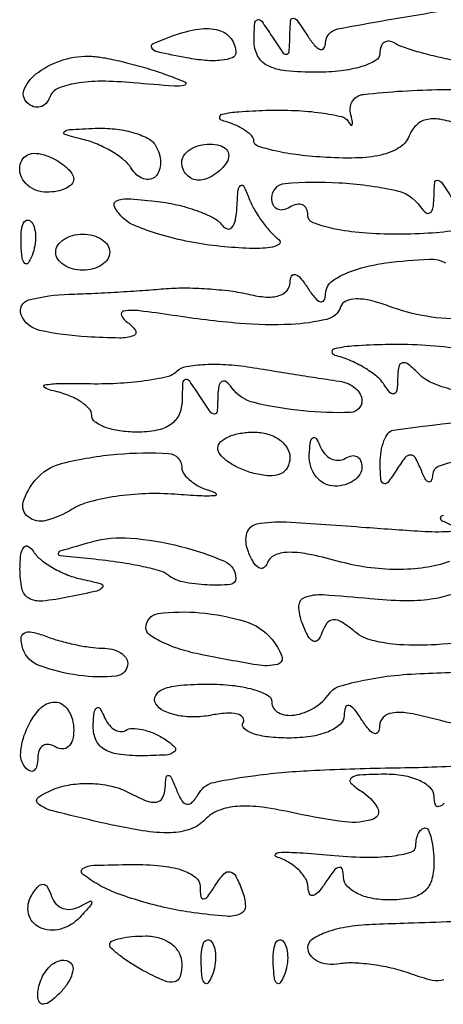
# Model space of a CAD drawing. Units: millimetres. Extents: x 1020 to 5433, y 113 to 3814.
# Drawn here: x 3297 to 3321, y 1572 to 1627 of the extents above; entities that cross this region are included whole.
import ezdxf

# ---------------------------------------------------------------- set-up
doc = ezdxf.new("R2010")
doc.units = ezdxf.units.MM

msp = doc.modelspace()

# ---------------------------------------------------------------- linework, layer by layer
for points in [[(3321.466, 1625.108, -0.011672), (3320.358, 1625.336, -0.012582), (3319.29, 1625.61, -0.012173), (3318.388, 1625.89, -0.057185), (3317.897, 1626.12, 0.107434), (3317.578, 1626.233, 0.181476), (3317.306, 1626.168, 0.162434), (3317.124, 1625.931, 0.083715), (3317.061, 1625.557, -0.26942), (3316.819, 1625.142, -0.056132), (3316.012, 1624.795, -0.044842), (3314.859, 1624.556, -0.028651), (3313.492, 1624.478, -0.023494), (3311.728, 1624.56, -0.093129), (3310.689, 1624.859, -0.161507), (3310.136, 1625.412, -0.118968), (3309.939, 1626.262, -0.011938), (3309.971, 1627.26, -0.327416), (3310.129, 1627.451, -0.309569), (3310.368, 1627.364, -0.011213), (3310.943, 1626.517, 0.007698), (3311.545, 1625.616, 0.246379), (3311.772, 1625.497, 0.392993), (3311.921, 1625.636, 0.013145), (3311.962, 1626.517, -0.013145), (3312.004, 1627.397, -0.392993), (3312.153, 1627.537, -0.246379), (3312.38, 1627.417, -0.007698), (3312.982, 1626.517, 0.031908), (3313.365, 1626, 0.12613), (3313.685, 1625.772, 0.346192), (3313.892, 1625.836, 0.148994), (3313.986, 1626.13, -0.356676), (3314.658, 1626.93, -0.007043), (3320.286, 1627.911, -0.015856)], [(3321.481, 1621.543, 0.042177), (3320.451, 1621.811, 0.102894), (3319.67, 1621.784, 0.137309), (3319.104, 1621.466, 0.105179), (3318.716, 1620.868, -0.156938), (3318.211, 1620.24, -0.081971), (3317.284, 1619.829, -0.055144), (3315.913, 1619.629, -0.022987), (3314.041, 1619.651, -0.015695), (3312.463, 1619.792, -0.025296), (3311.133, 1620.022, -0.02269), (3310.13, 1620.296, -0.32514), (3309.924, 1620.579, 0.197418), (3309.801, 1620.876, 0.0539), (3309.399, 1621.203, 0.045829), (3308.822, 1621.506, 0.034013), (3308.139, 1621.735, -0.329425), (3307.99, 1621.919, -0.359411), (3308.126, 1622.099, -0.040543), (3309.074, 1622.244, -0.010754), (3310.603, 1622.32, -0.017043), (3312.261, 1622.31, -0.024265), (3313.729, 1622.179, -0.021939), (3314.888, 1621.966, -0.212035), (3315.279, 1621.673, 0.062422), (3315.416, 1621.488, 0.598335), (3315.49, 1621.508, 0.102957), (3315.494, 1621.727, 0.013566), (3315.396, 1622.183, -0.45208), (3316.123, 1623.223, -0.025225), (3320.563, 1623.495, -0.023869), (3325.154, 1623.325, -0.299581)], [(3321.681, 1615.574, -0.027976), (3320.035, 1615.368, -0.017174), (3318.08, 1615.301, -0.01878), (3316.075, 1615.376, -0.033414), (3314.441, 1615.609, -0.038191), (3313.28, 1615.95, -0.31191), (3312.982, 1616.38, 0.108972), (3312.902, 1616.742, 0.182303), (3312.683, 1616.958, 0.161196), (3312.352, 1616.99, 0.082592), (3311.962, 1616.83, -0.090458), (3311.573, 1616.678, -0.169176), (3311.242, 1616.725, -0.176248), (3311.021, 1616.965, -0.099159), (3310.943, 1617.358, -0.39019), (3311.698, 1618.179, -0.035284), (3314.742, 1618.216, -0.035824), (3317.905, 1617.802, -0.190386), (3319.339, 1616.867, 0.064528), (3319.651, 1616.53, 0.320608), (3319.894, 1616.511, 0.216906), (3320.064, 1616.76, 0.037859), (3320.12, 1617.34, -0.013145), (3320.161, 1618.22, -0.392993), (3320.31, 1618.36, -0.246379), (3320.538, 1618.24, -0.007698), (3321.139, 1617.34, 0.012351)], [(3321.928, 1610.5, -0.049064), (3319.7, 1610.648, -0.049784), (3317.555, 1611.228, 0.031629), (3316.547, 1611.54, 0.063734), (3315.721, 1611.631, 0.096201), (3315.137, 1611.506, 0.214432), (3314.834, 1611.18, -0.259923), (3314.061, 1610.476, -0.044735), (3312.024, 1610.19, -0.034684), (3309.111, 1610.245, -0.015878), (3305.335, 1610.701, 0.008654), (3303.444, 1610.957, 0.068268), (3302.562, 1610.941, 0.50077), (3302.432, 1610.696, 0.13434), (3302.771, 1610.3, -0.103), (3303.214, 1609.844, -0.481214), (3303.111, 1609.547, -0.089776), (3302.325, 1609.418, -0.00968), (3300.478, 1609.483, -0.041336), (3297.801, 1609.853, -0.2437), (3296.751, 1610.735, -0.456464), (3297.168, 1611.573, -0.055855), (3299.471, 1611.9, 0.00437), (3300.73, 1611.948, 0.002747), (3302.201, 1612.024, 0.002757), (3303.647, 1612.116, 0.005045), (3304.825, 1612.209, -0.02373), (3305.968, 1612.257, -0.01508), (3307.299, 1612.209, -0.015146), (3308.606, 1612.082, -0.026992), (3309.668, 1611.888, 0.040655), (3310.616, 1611.741, 0.088599), (3311.344, 1611.818, 0.139359), (3311.8, 1612.102, 0.18271), (3311.978, 1612.555, -0.101583), (3312.06, 1612.928, -0.380869), (3312.26, 1613.019, -0.14759), (3312.571, 1612.808, -0.027087), (3312.982, 1612.242, 0.028545), (3313.386, 1611.689, 0.143246), (3313.699, 1611.476, 0.373159), (3313.901, 1611.561, 0.111205), (3313.986, 1611.916, -0.242067), (3314.377, 1612.653, -0.071215), (3315.557, 1613.246, -0.048174), (3317.401, 1613.672, -0.022024), (3319.865, 1613.886, -0.065067), (3320.352, 1613.844, -0.085374), (3320.765, 1613.675, -0.103799)], [(3321.157, 1606.483, -0.034257), (3320.005, 1606.876, -0.097261), (3319.304, 1607.347, 0.023205), (3318.672, 1607.923, 0.227685), (3318.332, 1608.008, 0.311655), (3318.124, 1607.791, 0.037242), (3318.065, 1607.092, -0.02789), (3318.023, 1606.467, -0.268782), (3317.869, 1606.262, -0.324382), (3317.642, 1606.315, -0.034953), (3317.3, 1606.77, 0.078969), (3316.868, 1607.25, 0.035575), (3316.172, 1607.737, 0.034086), (3315.347, 1608.156, 0.039387), (3314.512, 1608.436, -0.345245), (3314.356, 1608.636, -0.351422), (3314.514, 1608.831, -0.037733), (3315.614, 1608.986, -0.010081), (3317.383, 1609.064, -0.020036), (3319.407, 1609.032, -0.019825), (3321.43, 1608.838, -0.020142)], [(3321.266, 1602.39, 0.073199), (3320.362, 1602.13, 0.27515), (3320.039, 1601.665, -0.070494), (3319.967, 1601.329, -0.417644), (3319.82, 1601.261, -0.181135), (3319.626, 1601.432, -0.028104), (3319.406, 1601.905, 0.029355), (3319.072, 1602.619, 0.275386), (3318.793, 1602.785, 0.233412), (3318.478, 1602.63, 0.022213), (3317.973, 1601.905, -0.019656), (3317.509, 1601.233, -0.3487), (3317.271, 1601.171, -0.278496), (3317.112, 1601.397, -0.015246), (3317.076, 1602.3, -0.040687), (3317.127, 1602.991, -0.055757), (3317.29, 1603.592, -0.069244), (3317.533, 1604.022, -0.196378), (3317.825, 1604.193, -0.022667), (3326.703, 1605.054, -0.001558)], [(3321.235, 1598.7, 0.102533), (3320.63, 1599.023, -0.800233), (3320.653, 1599.385, -0.043727)], [(3321.005, 1596.747, -0.048527), (3319.605, 1596.407, -0.036645), (3318.026, 1596.299, -0.034549), (3316.346, 1596.423, -0.031565), (3314.647, 1596.779, 0.018374), (3312.967, 1597.177, 0.057374), (3311.811, 1597.271, 0.102516), (3311.067, 1597.091, 0.204552), (3310.673, 1596.646, -0.18025), (3310.467, 1596.391, -0.290687), (3310.197, 1596.399, -0.117057), (3309.882, 1596.743, -0.035621), (3309.581, 1597.387, -0.159626), (3309.533, 1598.359, -0.285448), (3310.099, 1598.884, -0.062612), (3311.732, 1598.993, -0.004484), (3316.277, 1598.687, 0.00431), (3319.613, 1598.461, 0.034026), (3321.163, 1598.475, 0.672826)], [(3322.943, 1592.295, -0.014782), (3320.246, 1592.039, -0.032467), (3318.175, 1592.04, -0.043102), (3316.637, 1592.274, -0.114334), (3315.649, 1592.77, 0.029552), (3314.903, 1593.318, 0.15319), (3314.416, 1593.453, 0.233975), (3314.06, 1593.261, 0.074186), (3313.778, 1592.707, -0.094266), (3313.551, 1592.301, -0.348483), (3313.283, 1592.246, -0.157193), (3312.981, 1592.545, -0.028138), (3312.652, 1593.276, -0.092231), (3312.474, 1594.24, -0.316459), (3312.821, 1594.732, -0.102373), (3313.846, 1594.875, -0.008693), (3316.511, 1594.656, 0.020172), (3318.413, 1594.544, 0.03749), (3319.954, 1594.63, 0.04654), (3321.067, 1594.884, 0.218825)], [(3322.461, 1587.324, -0.021027), (3319.865, 1587.9, 0.025506), (3318.609, 1588.167, 0.079875), (3317.749, 1588.166, 0.154217), (3317.247, 1587.913, 0.198861), (3317.045, 1587.443, -0.111417), (3316.96, 1587.089, -0.372986), (3316.758, 1587.004, -0.143154), (3316.444, 1587.217, -0.028577), (3316.041, 1587.77, 0.021149), (3315.592, 1588.404, 0.167501), (3315.296, 1588.598, 0.405416), (3315.105, 1588.488, 0.066727), (3315.037, 1588.024, -0.212022), (3314.806, 1587.52, -0.084364), (3314.144, 1587.11, -0.060849), (3313.142, 1586.839, -0.035786), (3311.902, 1586.75, -0.02662), (3310.743, 1586.812, -0.054956), (3309.858, 1587.006, -0.10158), (3309.37, 1587.291, -0.363156), (3309.322, 1587.622, 0.313345), (3309.307, 1587.908, 0.174436), (3308.998, 1588.104, 0.072688), (3308.347, 1588.152, 0.029408), (3307.463, 1588.036, -0.046735), (3306.494, 1587.943, -0.052982), (3305.566, 1588.04, -0.060406), (3304.812, 1588.299, -0.142513), (3304.374, 1588.693, -0.273068), (3304.365, 1589.16, -0.175607), (3304.787, 1589.524, -0.070305), (3305.766, 1589.745, -0.020503), (3307.314, 1589.809, -0.02657), (3308.704, 1589.735, -0.04194), (3309.877, 1589.509, -0.051215), (3310.704, 1589.183, -0.280045), (3310.943, 1588.789, 0.284578), (3311.314, 1588.189, 0.154073), (3312.203, 1588.05, 0.100769), (3313.329, 1588.461, 0.099971), (3314.209, 1589.282, -0.165452), (3314.765, 1589.68, -0.023285), (3316.152, 1590.031, -0.024491), (3317.891, 1590.297, -0.018599), (3319.817, 1590.424, 0.005308), (3321.692, 1590.498, 0.008812)], [(3320.69, 1583.057, -0.167501), (3320.394, 1582.862, -0.405416), (3320.203, 1582.972, -0.066727), (3320.135, 1583.436, 0.202875), (3319.921, 1583.926, 0.084697), (3319.309, 1584.335, 0.063919), (3318.4, 1584.608, 0.042569), (3317.316, 1584.695, 0.01184), (3315.929, 1584.654, 0.146979), (3315.439, 1584.478, 0.464583), (3315.421, 1584.194, 0.05038), (3316.012, 1583.731, -0.116777), (3316.923, 1582.799, -0.478626), (3316.689, 1582.159, -0.113188), (3315.087, 1581.996, -0.024316), (3312.318, 1582.478, 0.020723), (3310.405, 1582.825, 0.051536), (3308.985, 1582.875, 0.073943), (3307.931, 1582.644, 0.114592), (3307.161, 1582.127, -0.120485), (3306.34, 1581.59, -0.078505), (3305.221, 1581.383, -0.048383), (3303.625, 1581.495, -0.014503), (3301.23, 1581.971, -0.005911), (3298.543, 1582.619, -0.098965), (3297.72, 1583.012, -0.519715), (3297.732, 1583.401, -0.056792), (3298.681, 1583.881, -0.057591), (3299.693, 1584.128, -0.044873), (3300.826, 1584.167, -0.045374), (3301.931, 1584.005, -0.0638), (3302.861, 1583.65, 0.02593), (3303.823, 1583.198, 0.129231), (3304.409, 1583.121, 0.244971), (3304.751, 1583.359, 0.105921), (3304.905, 1583.91, -0.016399), (3304.964, 1584.538, -0.413613), (3305.088, 1584.634, -0.261787), (3305.249, 1584.515, -0.010809), (3305.538, 1583.83, 0.036911), (3305.846, 1583.196, 0.235661), (3306.136, 1583.006, 0.248548), (3306.451, 1583.127, 0.040456), (3306.853, 1583.673, -0.205394), (3307.658, 1584.238, -0.020557), (3310.028, 1584.635, -0.019508), (3313.367, 1584.922, -0.007866), (3317.942, 1585.063, 0.008224), (3322.102, 1585.195, 0.016286)], [(3320.687, 1573.057, -0.15295), (3320.023, 1573.016, -0.028671), (3318.845, 1573.378, 0.030685), (3317.836, 1573.685, 0.023363), (3316.701, 1573.899, 0.023846), (3315.614, 1574, 0.049932), (3314.766, 1573.953, -0.065212), (3314.084, 1573.936, -0.093475), (3313.506, 1574.11, -0.117995), (3313.122, 1574.442, -0.15692), (3312.982, 1574.879, -0.251334), (3313.242, 1575.363, -0.062784), (3314.074, 1575.775, -0.047562), (3315.3, 1576.075, -0.02792), (3316.806, 1576.21, 0.000141), (3318.664, 1576.272, 0.00006), (3321.154, 1576.357, 0.000059), (3323.811, 1576.448, 0.000078)]]:
    msp.add_lwpolyline(points, format="xyb")
for points in [[(3308.903, 1625.578, -0.314142), (3308.71, 1625.301, -0.062597), (3308.088, 1625.157, -0.046064), (3307.192, 1625.147, -0.027), (3306.128, 1625.291, -0.005949), (3304.469, 1625.629, -0.20604), (3304.151, 1625.855, -0.456131), (3304.231, 1626.104, -0.014041), (3305.363, 1626.551, -0.047521), (3306.807, 1626.925, -0.107025), (3307.931, 1626.863, -0.165573), (3308.633, 1626.387, -0.162982)], [(3304.825, 1624.393, -0.014789), (3306.02, 1623.93, -0.704712), (3306.01, 1623.749, -0.09138), (3305.407, 1623.686, -0.003303), (3303.091, 1623.881, 0.021869), (3301.29, 1623.965, 0.041979), (3299.85, 1623.849, 0.055081), (3298.831, 1623.561, 0.213443), (3298.387, 1623.099, -0.095518), (3298.159, 1622.715, -0.146196), (3297.833, 1622.513, -0.151312), (3297.457, 1622.527, -0.10458), (3297.091, 1622.749, -0.326137), (3296.939, 1623.552, -0.126502), (3297.707, 1624.473, -0.082945), (3299.163, 1625.192, -0.087522), (3300.746, 1625.38, -0.033346), (3301.507, 1625.286, -0.011991), (3302.575, 1625.054, -0.011833), (3303.737, 1624.744, -0.013752)], [(3304.357, 1620.331, -0.067766), (3304.564, 1619.865, -0.070172), (3304.635, 1619.367, -0.077348), (3304.566, 1618.913, -0.120407), (3304.362, 1618.576, -0.149801), (3304.051, 1618.412, -0.128933), (3303.682, 1618.436, -0.102862), (3303.306, 1618.655, -0.069312), (3302.985, 1619.036, 0.082266), (3302.569, 1619.505, 0.035946), (3301.885, 1619.982, 0.034328), (3301.069, 1620.394, 0.03876), (3300.236, 1620.672, -0.010342), (3299.222, 1620.948, -0.588461), (3299.188, 1621.101, -0.168352), (3299.485, 1621.225, -0.0044), (3300.941, 1621.3, -0.037472), (3302.04, 1621.265, -0.042457), (3303.076, 1621.064, -0.047031), (3303.909, 1620.741, -0.13908)], [(3308.394, 1619.379, -0.06081), (3308.081, 1618.989, -0.051032), (3307.667, 1618.659, -0.053229), (3307.217, 1618.434, -0.089642), (3306.804, 1618.36, -0.105429), (3306.438, 1618.438, -0.099231), (3306.126, 1618.659, -0.096318), (3305.917, 1618.99, -0.092995), (3305.844, 1619.379, -0.153634), (3305.967, 1619.768, -0.097988), (3306.311, 1620.099, -0.080552), (3306.826, 1620.323, -0.062283), (3307.434, 1620.399, -0.066118), (3307.997, 1620.324, -0.138808), (3308.372, 1620.099, -0.191142), (3308.504, 1619.766, -0.139169)], [(3299.726, 1618.42, -0.196121), (3299.611, 1618.137, -0.086513), (3299.277, 1617.897, -0.066412), (3298.782, 1617.734, -0.046456), (3298.197, 1617.68, -0.085495), (3297.613, 1617.78, -0.093693), (3297.117, 1618.07, -0.100362), (3296.785, 1618.501, -0.11446), (3296.667, 1619.007, -0.121889), (3296.785, 1619.481, -0.160016), (3297.103, 1619.789, -0.132233), (3297.595, 1619.883, -0.072999), (3298.197, 1619.748, -0.039389), (3298.782, 1619.469, -0.047773), (3299.277, 1619.116, -0.054878), (3299.619, 1618.746, -0.160526)], [(3311.351, 1614.99, -0.518298), (3311.346, 1614.725, -0.121168), (3310.846, 1614.539, -0.038845), (3309.681, 1614.496, -0.014797), (3308.059, 1614.61, -0.022679), (3306.282, 1614.87, -0.024901), (3304.592, 1615.284, -0.025388), (3303.195, 1615.779, -0.102617), (3302.451, 1616.283, -0.074468), (3302.036, 1616.863, -0.421881), (3302.145, 1617.187, -0.127591), (3302.768, 1617.309, -0.012392), (3304.315, 1617.176, -0.027702), (3305.541, 1616.971, -0.030614), (3306.695, 1616.636, -0.03212), (3307.633, 1616.231, -0.11726), (3308.123, 1615.814, 0.160874), (3308.415, 1615.605, 0.303247), (3308.682, 1615.684, 0.126278), (3308.881, 1616.106, 0.03611), (3308.968, 1616.83, -0.010347), (3309.035, 1617.807, -0.212567), (3309.175, 1618.059, -0.472873), (3309.356, 1618.015, -0.021188), (3309.647, 1617.34, 0.038715), (3309.951, 1616.694, 0.0272), (3310.387, 1616.019, 0.027572), (3310.879, 1615.414, 0.050418)], [(3297.364, 1614.09, -0.054073), (3297.138, 1613.665, -0.470617), (3296.952, 1613.647, -0.168741), (3296.808, 1613.945, -0.018894), (3296.748, 1614.706, -0.028489), (3296.759, 1615.416, -0.077125), (3296.872, 1615.905, -0.208169), (3297.06, 1616.091, -0.296942), (3297.283, 1616.044, -0.126455), (3297.48, 1615.711, -0.060344), (3297.561, 1615.216, -0.05415), (3297.523, 1614.647, -0.051402)], [(3301.766, 1614.281, -0.148195), (3301.648, 1613.892, -0.098894), (3301.316, 1613.561, -0.082425), (3300.821, 1613.337, -0.064853), (3300.236, 1613.261, -0.064853), (3299.651, 1613.337, -0.082425), (3299.156, 1613.561, -0.098894), (3298.825, 1613.892, -0.148195), (3298.707, 1614.281, -0.148195), (3298.825, 1614.67, -0.098894), (3299.156, 1615.001, -0.082425), (3299.651, 1615.224, -0.064853), (3300.236, 1615.301, -0.064853), (3300.821, 1615.224, -0.082425), (3301.316, 1615.001, -0.098894), (3301.648, 1614.67, -0.148195)], [(3314.766, 1606.975, -0.068367), (3315.254, 1606.84, -0.07625), (3315.667, 1606.581, -0.086189), (3315.944, 1606.244, -0.129679), (3316.041, 1605.877, -0.403721), (3315.387, 1605.199, -0.033815), (3312.711, 1605.283, -0.034683), (3309.935, 1605.756, -0.179233), (3308.664, 1606.611, 0.069334), (3308.356, 1606.934, 0.317329), (3308.112, 1606.948, 0.211547), (3307.941, 1606.695, 0.039474), (3307.884, 1606.124, -0.013145), (3307.843, 1605.243, -0.392993), (3307.693, 1605.104, -0.246379), (3307.466, 1605.223, -0.007698), (3306.864, 1606.124, 0.011213), (3306.29, 1606.97, 0.309569), (3306.05, 1607.058, 0.327416), (3305.893, 1606.867, 0.011938), (3305.86, 1605.869, -0.102326), (3305.69, 1605.08, -0.137431), (3305.227, 1604.519, -0.106495), (3304.437, 1604.189, -0.045902), (3303.295, 1604.084, -0.035408), (3302.319, 1604.153, -0.053733), (3301.495, 1604.363, -0.070209), (3300.929, 1604.669, -0.237871), (3300.746, 1605.033, 0.195687), (3300.584, 1605.43, 0.06107), (3300.072, 1605.841, 0.050561), (3299.33, 1606.202, 0.037441), (3298.452, 1606.452, -0.100658), (3298.066, 1606.616, -0.665969), (3298.096, 1606.758, -0.044083), (3298.923, 1606.841, -0.008036), (3300.463, 1606.835, 0.017275), (3302.17, 1606.859, 0.02204), (3303.736, 1607.005, 0.0207), (3305.008, 1607.235, 0.142341), (3305.559, 1607.537, -0.156426), (3306.084, 1607.807, -0.029787), (3307.166, 1607.922, -0.029182), (3308.495, 1607.905, -0.023203), (3309.92, 1607.737, 0.000966), (3311.381, 1607.498, 0.001019), (3312.817, 1607.269, 0.000972), (3314.056, 1607.077, 0.004614)], [(3311.962, 1602.65, -0.121219), (3311.821, 1602.077, -0.169691), (3311.44, 1601.72, -0.120594), (3310.804, 1601.607, -0.047946), (3309.923, 1601.749, -0.038887), (3309.142, 1602.02, -0.050447), (3308.483, 1602.391, -0.059916), (3308.028, 1602.8, -0.181596), (3307.884, 1603.183, -0.2107), (3308.036, 1603.528, -0.081235), (3308.483, 1603.82, -0.061847), (3309.142, 1604.018, -0.042236), (3309.923, 1604.084, -0.068582), (3310.703, 1603.977, -0.084945), (3311.363, 1603.663, -0.099857), (3311.805, 1603.197, -0.140877)], [(3315.108, 1602.609, -0.092807), (3315.464, 1602.746, -0.171257), (3315.767, 1602.698, -0.174358), (3315.969, 1602.473, -0.096615), (3316.041, 1602.105, -0.140337), (3315.923, 1601.693, -0.099915), (3315.592, 1601.342, -0.085131), (3315.096, 1601.106, -0.06887), (3314.512, 1601.025, -0.117584), (3313.935, 1601.163, -0.105533), (3313.455, 1601.549, -0.097345), (3313.148, 1602.128, -0.084943), (3313.063, 1602.81, -0.020483), (3313.122, 1603.497, -0.187944), (3313.262, 1603.755, -0.449603), (3313.442, 1603.729, -0.04958), (3313.659, 1603.313, 0.07888), (3313.927, 1602.867, 0.105417), (3314.298, 1602.578, 0.121773), (3314.713, 1602.489, 0.131107)], [(3305.844, 1602.085, 0.163719), (3305.974, 1601.7, 0.06639), (3306.369, 1601.302, 0.056065), (3306.946, 1600.953, 0.045441), (3307.629, 1600.71, -0.219868), (3307.785, 1600.582, -0.532311), (3307.725, 1600.477, -0.029611), (3306.875, 1600.47, -0.006888), (3305.45, 1600.561, 0.028917), (3303.797, 1600.593, 0.026749), (3302.107, 1600.438, 0.027747), (3300.618, 1600.135, 0.075704), (3299.633, 1599.711, -0.074407), (3298.162, 1599.072, -0.234498), (3297.138, 1599.279, -0.311284), (3296.87, 1600.123, -0.099383), (3297.529, 1601.345, -0.160718), (3299.092, 1602.323, -0.037991), (3302.169, 1602.835, -0.037215), (3305.098, 1602.877, -0.396739)], [(3308.903, 1595.794, -0.389085), (3308.587, 1595.449, -0.03359), (3307.286, 1595.424, -0.036674), (3305.904, 1595.592, -0.1216), (3305.08, 1595.976, 0.102013), (3304.58, 1596.233, 0.017198), (3303.531, 1596.487, 0.016476), (3302.161, 1596.722, 0.00939), (3300.491, 1596.921, -0.003181), (3298.952, 1597.084, -0.458851), (3298.862, 1597.217, -0.261938), (3299.014, 1597.373, -0.002082), (3300.746, 1597.87, -0.089731), (3302.941, 1598.083, -0.041742), (3305.772, 1597.609, -0.038584), (3308.261, 1596.766, -0.30038)], [(3300.236, 1595.739, -0.015159), (3301.285, 1595.488, -0.533419), (3301.352, 1595.287, -0.174842), (3301.027, 1595.079, -0.005565), (3299.471, 1594.743, -0.025356), (3297.954, 1594.512, -0.155131), (3297.188, 1594.674, -0.215161), (3296.795, 1595.212, -0.053746), (3296.683, 1596.323, -0.026141), (3296.732, 1597.147, -0.136566), (3296.9, 1597.565, -0.382644), (3297.147, 1597.611, -0.113058), (3297.448, 1597.319, 0.082444), (3297.88, 1596.845, 0.037884), (3298.576, 1596.378, 0.036186), (3299.401, 1595.987, 0.041551)], [(3310.943, 1592.358, -0.081305), (3311.512, 1591.388, -0.457693), (3311.263, 1590.923, -0.097765), (3310.101, 1590.892, -0.007414), (3306.991, 1591.466, -0.025315), (3305.771, 1591.775, -0.037239), (3304.741, 1592.178, -0.041586), (3304.005, 1592.61, -0.24393), (3303.805, 1592.995, -0.376246), (3304.511, 1593.801, -0.055154), (3306.868, 1593.851, -0.051076), (3309.443, 1593.352, -0.147275)], [(3301.339, 1591.848, -0.057698), (3301.892, 1591.784, -0.076926), (3302.361, 1591.595, -0.095798), (3302.674, 1591.315, -0.164236), (3302.785, 1590.986, -0.385219), (3302.128, 1590.259, -0.059337), (3300.006, 1590.298, -0.053224), (3297.778, 1590.852, -0.228686), (3296.852, 1591.804, -0.073036), (3296.748, 1592.389, -0.280507), (3296.923, 1592.696, -0.185021), (3297.36, 1592.758, -0.035416), (3298.141, 1592.521, 0.0231), (3298.918, 1592.263, 0.016706), (3299.803, 1592.046, 0.016935), (3300.66, 1591.896, 0.034882)], [(3299.726, 1587.2, -0.066118), (3299.652, 1586.637, -0.138808), (3299.427, 1586.262, -0.191142), (3299.094, 1586.13, -0.139169), (3298.707, 1586.24, 0.100119), (3298.318, 1586.384, 0.176926), (3297.987, 1586.318, 0.168389), (3297.765, 1586.05, 0.089607), (3297.687, 1585.62, -0.050482), (3297.643, 1585.184, -0.151415), (3297.5, 1584.925, -0.259966), (3297.292, 1584.869, -0.134807), (3297.051, 1585.006, -0.219702), (3296.722, 1585.9, -0.081615), (3297.052, 1587.232, -0.081159), (3297.793, 1588.394, -0.213527), (3298.675, 1588.789, -0.149269), (3299.076, 1588.667, -0.098728), (3299.417, 1588.322, -0.082055), (3299.648, 1587.807, -0.064332)], [(3302.666, 1587.186, -0.142003), (3303.049, 1587.293, -0.051764), (3303.614, 1587.228, -0.046121), (3304.253, 1587.023, -0.040562), (3304.873, 1586.698, -0.054646), (3305.439, 1586.247, -0.463269), (3305.416, 1585.963, -0.143246), (3304.917, 1585.787, -0.01229), (3303.55, 1585.746, -0.035834), (3302.237, 1585.833, -0.110009), (3301.406, 1586.142, -0.158658), (3300.959, 1586.696, -0.10299), (3300.827, 1587.515, -0.020483), (3300.886, 1588.202, -0.187944), (3301.026, 1588.46, -0.449603), (3301.206, 1588.434, -0.04958), (3301.423, 1588.018, 0.060032), (3301.675, 1587.561, 0.089681), (3302.002, 1587.245, 0.117827), (3302.349, 1587.116, 0.170213)], [(3320.12, 1579.612, -0.07578), (3319.974, 1578.659, -0.149477), (3319.546, 1578.032, -0.124434), (3318.777, 1577.681, -0.044917), (3317.571, 1577.573, -0.047987), (3316.594, 1577.667, -0.067455), (3315.766, 1577.947, -0.087009), (3315.204, 1578.361, -0.189774), (3315.006, 1578.847, 0.066727), (3314.938, 1579.311, 0.405416), (3314.747, 1579.421, 0.167501), (3314.451, 1579.227, 0.021149), (3314.002, 1578.593, -0.029015), (3313.601, 1578.044, -0.141884), (3313.287, 1577.83, -0.370553), (3313.083, 1577.914, -0.11439), (3312.998, 1578.263, 0.128765), (3312.86, 1578.763, 0.068484), (3312.462, 1579.273, 0.060969), (3311.881, 1579.715, 0.057081), (3311.198, 1580.015, -0.51257), (3311.15, 1580.159, -0.233033), (3311.36, 1580.271, -0.024259), (3312.502, 1580.251, -0.007042), (3314.257, 1580.11, 0.017756), (3316.179, 1579.996, 0.033698), (3317.728, 1580.065, 0.040366), (3318.815, 1580.276, 0.336403), (3319.1, 1580.651, -0.049002), (3319.138, 1581.034, -0.069001), (3319.25, 1581.358, -0.089182), (3319.415, 1581.576, -0.188069), (3319.61, 1581.652, -0.295869), (3319.807, 1581.524, -0.04382), (3319.97, 1581.052, -0.037669), (3320.083, 1580.394, -0.023598)], [(3306.88, 1578.338, 0.032399), (3306.924, 1577.764, 0.401179), (3307.081, 1577.641, 0.214916), (3307.319, 1577.777, 0.015488), (3307.757, 1578.423, -0.038356), (3308.23, 1579.055, -0.274662), (3308.577, 1579.169, -0.22286), (3308.898, 1578.921, -0.026894), (3309.271, 1578.085, -0.083117), (3309.445, 1577.231, -0.305487), (3309.167, 1576.787, -0.125202), (3308.366, 1576.649, -0.013828), (3306.499, 1576.848, -0.021182), (3305.046, 1577.107, -0.017157), (3303.514, 1577.503, -0.017489), (3302.124, 1577.967, -0.042249), (3301.145, 1578.43, -0.032176), (3300.228, 1579.045, -0.527249), (3300.245, 1579.355, -0.129186), (3300.857, 1579.537, -0.00599), (3303.04, 1579.581, -0.025226), (3304.647, 1579.513, -0.055172), (3305.852, 1579.265, -0.084597), (3306.614, 1578.866, -0.230909)], [(3300.068, 1577.206, -0.012615), (3300.649, 1577.513, -0.555586), (3300.746, 1577.453, -0.183455), (3300.67, 1577.253, -0.005647), (3300.07, 1576.588, -0.14066), (3298.973, 1575.921, -0.176763), (3297.795, 1576.02, -0.233554), (3297.17, 1576.795, -0.19572), (3297.347, 1577.848, -0.038634), (3297.709, 1578.343, -0.237054), (3297.992, 1578.462, -0.256593), (3298.24, 1578.303, -0.044049), (3298.471, 1577.771, 0.107558), (3298.719, 1577.353, 0.12073), (3299.109, 1577.098, 0.116942), (3299.584, 1577.047, 0.0966)], [(3305.844, 1573.968, -0.067049), (3305.746, 1573.234, -0.275318), (3305.435, 1572.936, -0.158653), (3304.87, 1572.985, -0.0226), (3303.805, 1573.494, -0.016854), (3303.024, 1573.947, -0.02397), (3302.365, 1574.404, -0.021557), (3301.873, 1574.817, -0.210508), (3301.766, 1575.06, -0.305107), (3301.889, 1575.243, -0.039496), (3302.365, 1575.394, -0.03519), (3303.023, 1575.499, -0.021917), (3303.805, 1575.534, -0.072129), (3304.599, 1575.418, -0.09192), (3305.257, 1575.083, -0.10511), (3305.69, 1574.576, -0.124952)], [(3307.561, 1573.303, -0.054073), (3307.335, 1572.878, -0.470617), (3307.149, 1572.861, -0.168741), (3307.005, 1573.158, -0.018894), (3306.945, 1573.919, -0.028489), (3306.956, 1574.629, -0.077125), (3307.069, 1575.118, -0.208169), (3307.257, 1575.304, -0.296942), (3307.48, 1575.257, -0.126455), (3307.677, 1574.924, -0.060344), (3307.758, 1574.429, -0.05415), (3307.72, 1573.861, -0.051402)], [(3311.639, 1573.303, -0.054073), (3311.413, 1572.878, -0.470617), (3311.228, 1572.861, -0.168741), (3311.083, 1573.158, -0.018894), (3311.023, 1573.919, -0.028489), (3311.034, 1574.629, -0.077125), (3311.147, 1575.118, -0.208169), (3311.336, 1575.304, -0.296942), (3311.559, 1575.257, -0.126455), (3311.756, 1574.924, -0.060344), (3311.837, 1574.429, -0.05415), (3311.798, 1573.861, -0.051402)], [(3298.894, 1572.254, -0.034019), (3298.394, 1571.817, -0.131573), (3298.016, 1571.663, -0.290264), (3297.783, 1571.773, -0.142677), (3297.687, 1572.101, -0.094783), (3297.866, 1573.035, -0.102202), (3298.375, 1573.809, -0.145728), (3299.012, 1574.154, -0.253202), (3299.573, 1573.987, -0.212536), (3299.685, 1573.696, -0.080535), (3299.591, 1573.26, -0.061283), (3299.317, 1572.754, -0.041736)]]:
    msp.add_lwpolyline(points, format="xyb", close=True)

doc.saveas('drawing.dxf')
